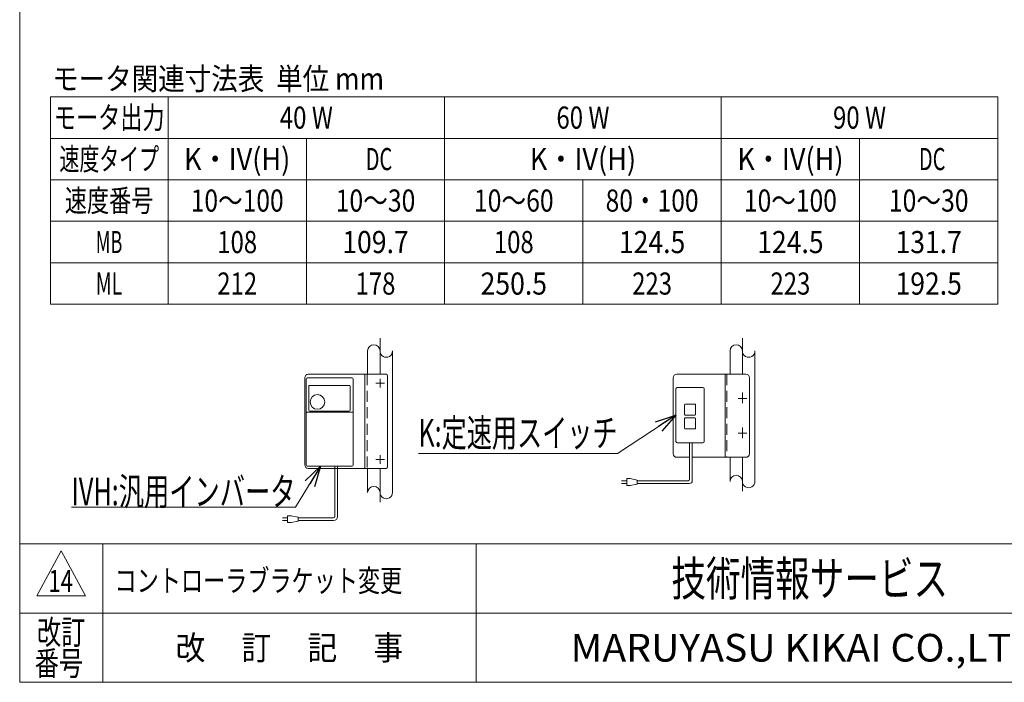
# Model space of a CAD drawing. Units: millimetres. Extents: x -1970 to 1970, y -1352 to 1351.
# Drawn here: x -1970 to -546, y -1329 to -371 of the extents above; entities that cross this region are included whole.
import ezdxf
from ezdxf.enums import TextEntityAlignment as Align

# ---------------------------------------------------------------- set-up
doc = ezdxf.new("R2010")
doc.units = ezdxf.units.MM
doc.header["$LTSCALE"] = 2.5
doc.linetypes.add('CENTERX2', pattern=[101.6, 63.5, -12.7, 12.7, -12.7])
doc.linetypes.add('DASHED2', pattern=[9.525, 6.35, -3.175])
for name, color, linetype in [('2', 7, 'Continuous'), ('_f-b_', 7, 'Continuous'), ('ZUWAKU', 7, 'Continuous')]:
    doc.layers.add(name, color=color, linetype=linetype)
doc.styles.add('dcStyle0', font='ＭＳ Ｐゴシック', dxfattribs={"width": 1.2})
doc.styles.add('dcStyle1', font='txt.shx', dxfattribs={"width": 1.2, "bigfont": 'bigfont'})

# ---------------------------------------------------------------- blocks, each defined once
blk = doc.blocks.new('_Open30')
at = {"color": 0, "linetype": 'ByBlock', "lineweight": -2}
for p, q in [((-1, 0.267949), (0, 0)), ((0, 0), (-1, -0.267949)), ((0, 0), (-1, 0))]:
    blk.add_line(p, q, dxfattribs=at)
blk = doc.blocks.new('DC_GROUP_W_MB23HS_S_020_14_6')
at = {"color": 2, "linetype": 'Continuous', "lineweight": 13}
for p, q in [((-1534.8, -1016.3), (-1571.2, -1075.3)), ((-1571.2, -1075.3), (-1895.2, -1075.3))]:
    blk.add_line(p, q, dxfattribs=at)
at = {"color": 2, "xscale": 30.00230533929425, "yscale": 30.00163160504256, "rotation": 58.29821239217402}
blk.add_blockref('_Open30', (-1534.8, -1016.3), dxfattribs=at)
at = {"color": 2, "style": 'dcStyle0', "width": 0.684501}
blk.add_text('IVH:汎用インバータ', height=40, dxfattribs=at).set_placement((-1895.2, -1072.8), (-1571.2, -1072.8), align=Align.FIT)
blk = doc.blocks.new('DC_GROUP_W_MB23HS_S_020_14_7')
at = {"color": 2, "linetype": 'Continuous', "lineweight": 13}
for p, q in [((-1021, -942.3), (-1105.4, -998)), ((-1105.4, -998), (-1393.4, -998))]:
    blk.add_line(p, q, dxfattribs=at)
at = {"color": 2, "xscale": 30.00230533929425, "yscale": 30.00163160504256, "rotation": 33.42410974394527}
blk.add_blockref('_Open30', (-1021, -942.3), dxfattribs=at)
at = {"color": 2, "style": 'dcStyle0', "width": 0.690256}
blk.add_text('K:定速用スイッチ', height=40, dxfattribs=at).set_placement((-1393.4, -988), (-1105.4, -988), align=Align.FIT)
blk = doc.blocks.new('DC_GROUP_W_MB23HS_S_020_14_2')
at = {"layer": 'ZUWAKU', "color": 7, "linetype": 'Continuous', "lineweight": 13}
for p, q in [((-1970, 1351.3), (-1970, -1328.7)), ((-1970, -1328.7), (1970, -1328.7))]:
    blk.add_line(p, q, dxfattribs=at)
at = {"layer": 'ZUWAKU', "color": 4, "linetype": 'Continuous', "lineweight": 13}
for p, q in [((1970, -1128.7), (-1970, -1128.7)), ((-1850, -1128.7), (-1850, -1328.7)), ((-1310, -1128.7), (-1310, -1328.7)), ((-1970, -1228.7), (1970, -1228.7))]:
    blk.add_line(p, q, dxfattribs=at)
at = {"layer": 'ZUWAKU', "color": 3, "linetype": 'Continuous', "lineweight": 13}
for p, q in [((-1910, -1138.7), (-1945, -1203.7)), ((-1875, -1203.7), (-1910, -1138.7)), ((-1945, -1203.7), (-1875, -1203.7))]:
    blk.add_line(p, q, dxfattribs=at)
at = {"layer": 'ZUWAKU', "color": 7, "style": 'dcStyle1'}
for s, height, width, p, p2 in [('技術情報サービス', 50, 1.191489, (-1027.5, -1203.7), (-627.5, -1203.7)), ('MARUYASU KIKAI CO.,LTD.', 40, 0.899028, (-1173.4, -1298.7), (-481.6, -1298.7))]:
    blk.add_text(s, height=height, dxfattribs=dict(at, width=width)).set_placement(p, p2, align=Align.FIT)
at = {"layer": 'ZUWAKU', "color": 2, "style": 'dcStyle1'}
for s, width, p, p2 in [('改訂', 1.272727, (-1945, -1273.7), (-1875, -1273.7)), ('改\u3000 訂\u3000 記\u3000 事', 1.06129, (-1744.5, -1296.2), (-1415.5, -1296.2)), ('番号', 1.272727, (-1948.2, -1318.7), (-1878.2, -1318.7))]:
    blk.add_text(s, height=35, dxfattribs=dict(at, width=width)).set_placement(p, p2, align=Align.FIT)

msp = doc.modelspace()

# ---------------------------------------------------------------- linework, layer by layer
at = {"color": 3, "linetype": 'Continuous', "lineweight": 13}
for p, q in [((-1925.45309291, -482.10113027), (-555.45309291, -482.10113027)), ((-1925.45309291, -782.10113027), (-1925.45309291, -482.10113027)), ((-1755.45309291, -482.10113027), (-1755.45309291, -782.10113027)), ((-1355.45309291, -482.10113027), (-1355.45309291, -782.10113027)), ((-955.45309291, -482.10113027), (-955.45309291, -782.10113027)), ((-555.45309291, -482.10113027), (-555.45309291, -782.10113027)), ((-555.45309291, -542.10113027), (-1925.45309291, -542.10113027)), ((-1555.45309291, -542.10113027), (-1555.45309291, -782.10113027)), ((-755.45309291, -542.10113027), (-755.45309291, -782.10113027)), ((-555.45309291, -602.10113027), (-1925.45309291, -602.10113027)), ((-1155.45309291, -602.10113027), (-1155.45309291, -782.10113027)), ((-1925.45309291, -662.10113027), (-555.45309291, -662.10113027)), ((-1925.45309291, -722.10113027), (-555.45309291, -722.10113027)), ((-1925.45309291, -782.10113027), (-555.45309291, -782.10113027)), ((-1466.89094017, -849.95520895), (-1466.89094017, -883.33340042)), ((-1430.89094017, -849.95520895), (-1430.89094017, -1054.10260663)), ((-942.77179565, -849.95520895), (-942.77179565, -883.33340042)), ((-906.77179565, -849.95520895), (-906.77179565, -1038.10260663)), ((-942.77179565, -1003.33340042), (-942.77179565, -1038.10260663)), ((-1466.89094017, -1019.33340042), (-1466.89094017, -1054.10260663))]:
    msp.add_line(p, q, dxfattribs=at)
at = {"color": 3, "linetype": 'CENTERX2', "lineweight": 13}
for p, q in [((-1448.89094017, -831.17547625), (-1448.89094017, -883.33340042)), ((-924.77179565, -831.17547625), (-924.77179565, -883.33340042)), ((-924.77179565, -924.90571226), (-924.77179565, -909.74144502)), ((-918.47179565, -918.33340042), (-931.07179565, -918.33340042)), ((-924.77179565, -975.86133249), (-924.77179565, -960.22571293)), ((-918.47179565, -968.33340042), (-931.07179565, -968.33340042)), ((-924.77179565, -1003.33340042), (-924.77179565, -1052.38578362)), ((-1448.89094017, -1019.33340042), (-1448.89094017, -1068.38578362))]:
    msp.add_line(p, q, dxfattribs=at)
at = {"color": 7, "linetype": 'Continuous', "lineweight": 13}
for p, q in [((-1024.77179565, -888.33340042), (-1024.77179565, -998.33340042)), ((-919.77179565, -883.33340042), (-1019.77179565, -883.33340042)), ((-949.77179565, -883.33340042), (-949.77179565, -1003.33340042)), ((-914.77179565, -888.33340042), (-914.77179565, -998.33340042)), ((-1020.97179565, -980.33340042), (-1020.97179565, -904.33340042)), ((-1018.97179565, -902.33340042), (-982.17179565, -902.33340042)), ((-980.17179565, -904.33340042), (-980.17179565, -980.33340042)), ((-1008.57179565, -941.33340042), (-1008.57179565, -927.33340042)), ((-1007.57179565, -926.33340042), (-993.57179565, -926.33340042)), ((-992.57179565, -927.33340042), (-992.57179565, -941.33340042)), ((-1008.57179565, -961.33340042), (-1008.57179565, -947.33340042)), ((-993.57179565, -942.33340042), (-1007.57179565, -942.33340042)), ((-1007.57179565, -946.33340042), (-993.57179565, -946.33340042)), ((-992.57179565, -947.33340042), (-992.57179565, -961.33340042)), ((-993.57179565, -962.33340042), (-1007.57179565, -962.33340042)), ((-982.17179565, -982.33340042), (-1018.97179565, -982.33340042)), ((-1019.77179565, -1003.33340042), (-1001.41717969, -1003.33340042)), ((-997.41717969, -1003.33340042), (-919.77179565, -1003.33340042))]:
    msp.add_line(p, q, dxfattribs=at)
at = {"color": 4, "linetype": 'DASHED2', "lineweight": 13}
msp.add_line((-947.47179565, -883.33340042), (-947.47179565, -1003.33340042), dxfattribs=at)
at = {"color": 140, "linetype": 'Continuous', "lineweight": 13}
for p, q in [((-1001.41717969, -982.33340042), (-1001.41717969, -1035.20423)), ((-997.41717969, -982.33340042), (-997.41717969, -1037.20423)), ((-1514.31141976, -1088.82374729), (-1514.31141976, -1016.33341551)), ((-1510.31141976, -1088.82374729), (-1510.31141976, -1016.33341551)), ((-1099.69219487, -1037.20423), (-1092.19219487, -1037.20423)), ((-1087.19219487, -1034.20423), (-1092.19219487, -1034.20423)), ((-1092.19219487, -1034.20423), (-1092.19219487, -1044.20423)), ((-1077.19219487, -1036.20423), (-1087.19219487, -1034.20423)), ((-1077.19219487, -1042.20423), (-1077.19219487, -1036.20423)), ((-1003.41717969, -1037.20423), (-1077.19219487, -1037.20423)), ((-1092.19219487, -1041.20423), (-1099.69219487, -1041.20423)), ((-1092.19219487, -1044.20423), (-1087.19219487, -1044.20423)), ((-1087.19219487, -1044.20423), (-1077.19219487, -1042.20423)), ((-1001.41717969, -1041.20423), (-1077.19219487, -1041.20423)), ((-1582.48077855, -1090.82374729), (-1589.98077855, -1090.82374729)), ((-1589.98077855, -1094.82374729), (-1582.48077855, -1094.82374729)), ((-1582.48077855, -1087.82374729), (-1577.48077855, -1087.82374729)), ((-1582.48077855, -1097.82374729), (-1582.48077855, -1087.82374729)), ((-1577.48077855, -1087.82374729), (-1567.48077855, -1089.82374729)), ((-1567.48077855, -1095.82374729), (-1577.48077855, -1097.82374729)), ((-1567.48077855, -1089.82374729), (-1567.48077855, -1095.82374729)), ((-1567.48077855, -1090.82374729), (-1516.31141976, -1090.82374729)), ((-1567.48077855, -1094.82374729), (-1516.31141976, -1094.82374729)), ((-1577.48077855, -1097.82374729), (-1582.48077855, -1097.82374729))]:
    msp.add_line(p, q, dxfattribs=at)
at = {"color": 3, "linetype": 'Continuous', "lineweight": 13}
for centre, start, end in [((-1457.89094017, -849.64955964), 1.9450764205, 178.0549235795), ((-1439.89094017, -849.64955964), 178.0549235795, 1.9450764205), ((-933.77179565, -849.64955964), 1.9450764205, 178.0549235795), ((-915.77179565, -849.64955964), 178.0549235795, 1.9450764205), ((-933.77179565, -1038.40825595), 1.9450764205, 178.0549235795), ((-915.77179565, -1038.40825595), 178.0549235795, 1.9450764205), ((-1457.89094017, -1054.40825595), 1.9450764205, 178.0549235795), ((-1439.89094017, -1054.40825595), 178.0549235795, 1.9450764205)]:
    msp.add_arc(centre, 9.00518859, start, end, dxfattribs=at)
at = {"color": 7, "linetype": 'Continuous', "lineweight": 13}
for centre, radius, start, end in [((-1019.77179565, -888.33340042), 5, 90, 180), ((-919.77179565, -888.33340042), 5, 0, 90), ((-1018.97179565, -904.33340042), 2, 90, 180), ((-982.17179565, -904.33340042), 2, 0, 90), ((-1007.57179565, -927.33340042), 1, 90, 180), ((-993.57179565, -927.33340042), 1, 0, 90), ((-1007.57179565, -941.33340042), 1, 180, 270), ((-1007.57179565, -947.33340042), 1, 90, 180), ((-993.57179565, -941.33340042), 1, 270, 0), ((-993.57179565, -947.33340042), 1, 0, 90), ((-1007.57179565, -961.33340042), 1, 180, 270), ((-993.57179565, -961.33340042), 1, 270, 0), ((-1018.97179565, -980.33340042), 2, 180, 270), ((-982.17179565, -980.33340042), 2, 270, 0), ((-1019.77179565, -998.33340042), 5, 180, 270), ((-919.77179565, -998.33340042), 5, 270, 0)]:
    msp.add_arc(centre, radius, start, end, dxfattribs=at)
at = {"color": 140, "linetype": 'Continuous', "lineweight": 13}
for centre, radius in [((-1003.41717969, -1035.20423), 2), ((-1001.41717969, -1037.20423), 4), ((-1516.31141976, -1088.82374729), 2), ((-1516.31141976, -1088.82374729), 6)]:
    msp.add_arc(centre, radius, 270, 0, dxfattribs=at)
at = {"layer": '2', "color": 7, "linetype": 'Continuous', "lineweight": 13}
for p, q in [((-1557.69094017, -1014.33340042), (-1557.69094017, -888.33340042)), ((-1439.89094017, -883.33340042), (-1552.69094017, -883.33340042)), ((-1470.89094017, -883.33340042), (-1470.89094017, -1019.33340042)), ((-1437.89094017, -885.33340042), (-1437.89094017, -1017.33340042)), ((-1439.89094017, -1019.33340042), (-1552.69094017, -1019.33340042))]:
    msp.add_line(p, q, dxfattribs=at)
at = {"layer": '2', "color": 4, "linetype": 'DASHED2', "lineweight": 13}
msp.add_line((-1467.69094017, -883.33340042), (-1467.69094017, -1019.33340042), dxfattribs=at)
at = {"layer": '2', "color": 3, "linetype": 'CENTERX2', "lineweight": 13}
for p, q in [((-1455.19094017, -896.33340042), (-1442.59094017, -896.33340042)), ((-1448.89094017, -890.03340042), (-1448.89094017, -902.63340042)), ((-1455.19094017, -1006.33340042), (-1442.59094017, -1006.33340042)), ((-1448.89094017, -1000.03340042), (-1448.89094017, -1012.63340042))]:
    msp.add_line(p, q, dxfattribs=at)
at = {"layer": '2', "color": 7, "linetype": 'Continuous', "lineweight": 13}
for centre, radius, start, end in [((-1552.69094017, -888.33340042), 5, 90, 180), ((-1439.89094017, -885.33340042), 2, 0, 90), ((-1552.69094017, -1014.33340042), 5, 180, 270), ((-1439.89094017, -1017.33340042), 2, 270, 0)]:
    msp.add_arc(centre, radius, start, end, dxfattribs=at)
at = {"layer": '_f-b_', "color": 7, "linetype": 'Continuous', "lineweight": 13}
for p, q in [((-1555.69094017, -1014.83341551), (-1555.69094017, -889.83341551)), ((-1554.19094017, -888.33341551), (-1489.19094017, -888.33341551)), ((-1487.69094017, -1014.83341551), (-1487.69094017, -889.83341551)), ((-1551.94094017, -935.15953524), (-1551.94094017, -900.33341551)), ((-1550.94094017, -899.33341551), (-1493.19094017, -899.33341551)), ((-1492.19094017, -900.33341551), (-1492.19094017, -935.15953524)), ((-1488.69094017, -938.13916052), (-1554.69094017, -938.13916052)), ((-1493.69094017, -936.65953524), (-1550.44094017, -936.65953524)), ((-1554.19094017, -1016.33341551), (-1489.19094017, -1016.33341551))]:
    msp.add_line(p, q, dxfattribs=at)
msp.add_circle((-1539.44094017, -923.33341551), 10.6, dxfattribs=at)
for centre, radius, start, end in [((-1554.19094017, -889.83341551), 1.5, 90, 180), ((-1489.19094017, -889.83341551), 1.5, 0, 90), ((-1550.94094017, -900.33341551), 1, 90, 180), ((-1493.19094017, -900.33341551), 1, 0, 90), ((-1554.69094017, -939.13916052), 1, 90, 180), ((-1550.44094017, -935.15953524), 1.5, 180, 270), ((-1493.69094017, -935.15953524), 1.5, 270, 0), ((-1488.69094017, -939.13916052), 1, 0, 90), ((-1554.19094017, -1014.83341551), 1.5, 180, 270), ((-1489.19094017, -1014.83341551), 1.5, 270, 0)]:
    msp.add_arc(centre, radius, start, end, dxfattribs=at)

# ---------------------------------------------------------------- block references
at = {"linetype": 'Continuous'}
for name in ['DC_GROUP_W_MB23HS_S_020_14_7', 'DC_GROUP_W_MB23HS_S_020_14_6']:
    msp.add_blockref(name, (0, 0), dxfattribs=at)
at = {"layer": 'ZUWAKU', "linetype": 'Continuous'}
msp.add_blockref('DC_GROUP_W_MB23HS_S_020_14_2', (0, 0), dxfattribs=at)

# ---------------------------------------------------------------- texts
at = {"color": 2}
for s, style, width, p, p2 in [('モータ関連寸法表  単位 mm', 'dcStyle0', 0.858834, (-1922.9727309, -471.95780069), (-1442.9727309, -471.95780069)), ('モータ出力', 'dcStyle0', 0.743326, (-1920.45309291, -528.10113027), (-1760.45309291, -528.10113027)), ('40 W', 'dcStyle0', 0.806149, (-1593.85309291, -528.10113027), (-1517.05309291, -528.10113027)), ('60 W', 'dcStyle0', 0.806149, (-1193.85309291, -528.10113027), (-1117.05309291, -528.10113027)), ('90 W', 'dcStyle0', 0.806149, (-793.85309291, -528.10113027), (-717.05309291, -528.10113027)), ('速度タイプ', 'dcStyle0', 0.691729, (-1912.45309291, -588.10113027), (-1768.45309291, -588.10113027)), ('K・IV(H)', 'dcStyle0', 1.022852, (-1732.25309291, -588.10113027), (-1578.65309291, -588.10113027)), ('K・IV(H)', 'dcStyle0', 1.022852, (-1232.25309291, -588.10113027), (-1078.65309291, -588.10113027)), ('K・IV(H)', 'dcStyle0', 1.022852, (-932.25309291, -588.10113027), (-778.65309291, -588.10113027)), ('DC', 'dcStyle0', 0.628366, (-1469.65309291, -588.10113027), (-1431.25309291, -588.10113027)), ('DC', 'dcStyle0', 0.628366, (-669.65309291, -588.10113027), (-631.25309291, -588.10113027)), ('速度番号', 'dcStyle0', 0.6875, (-1904.73220956, -648.10113027), (-1776.73220956, -648.10113027)), ('10～100', 'dcStyle0', 0.825, (-1722.65309291, -648.10113027), (-1588.25309291, -648.10113027)), ('10～30', 'dcStyle0', 0.825, (-1513.05309291, -648.10113027), (-1397.85309291, -648.10113027)), ('10～60', 'dcStyle0', 0.825, (-1313.05309291, -648.10113027), (-1197.85309291, -648.10113027)), ('80・100', 'dcStyle0', 0.9625, (-1122.65309291, -648.10113027), (-988.25309291, -648.10113027)), ('10～100', 'dcStyle0', 0.825, (-922.65309291, -648.10113027), (-788.25309291, -648.10113027)), ('10～30', 'dcStyle0', 0.825, (-713.05309291, -648.10113027), (-597.85309291, -648.10113027)), ('MB', 'dcStyle0', 0.598279, (-1859.93220956, -708.10113027), (-1821.53220956, -708.10113027)), ('108', 'dcStyle0', 0.825, (-1684.25309291, -708.10113027), (-1626.65309291, -708.10113027)), ('108', 'dcStyle0', 0.825, (-1284.25309291, -708.10113027), (-1226.65309291, -708.10113027)), ('124.5', 'dcStyle0', 0.936271, (-1103.45309291, -708.10113027), (-1007.45309291, -708.10113027)), ('124.5', 'dcStyle0', 0.936271, (-903.45309291, -708.10113027), (-807.45309291, -708.10113027)), ('131.7', 'dcStyle0', 0.936271, (-703.45309291, -708.10113027), (-607.45309291, -708.10113027)), ('ML', 'dcStyle0', 0.643881, (-1859.93220956, -768.10113027), (-1821.53220956, -768.10113027)), ('212', 'dcStyle0', 0.825, (-1684.25309291, -768.10113027), (-1626.65309291, -768.10113027)), ('178', 'dcStyle0', 0.825, (-1484.25309291, -768.10113027), (-1426.65309291, -768.10113027)), ('250.5', 'dcStyle0', 0.936271, (-1303.45309291, -768.10113027), (-1207.45309291, -768.10113027)), ('223', 'dcStyle0', 0.825, (-1084.25309291, -768.10113027), (-1026.65309291, -768.10113027)), ('223', 'dcStyle0', 0.825, (-884.25309291, -768.10113027), (-826.65309291, -768.10113027)), ('192.5', 'dcStyle0', 0.936271, (-703.45309291, -768.10113027), (-607.45309291, -768.10113027)), ('14', 'dcStyle1', 0.607895, (-1928.28307852, -1198.26911014), (-1893.08307852, -1198.26911014)), ('コントローラブラケット変更', 'dcStyle1', 1.181818, (-1832.84358739, -1197.70811435), (-1416.84358739, -1197.70811435))]:
    msp.add_text(s, height=32, dxfattribs=dict(at, style=style, width=width)).set_placement(p, p2, align=Align.FIT)
at = {"color": 4, "style": 'dcStyle0', "width": 0.936271}
msp.add_text('109.7', height=32, dxfattribs=at).set_placement((-1503.45309291, -708.10113027), (-1407.45309291, -708.10113027), align=Align.FIT)

doc.saveas('drawing.dxf')
